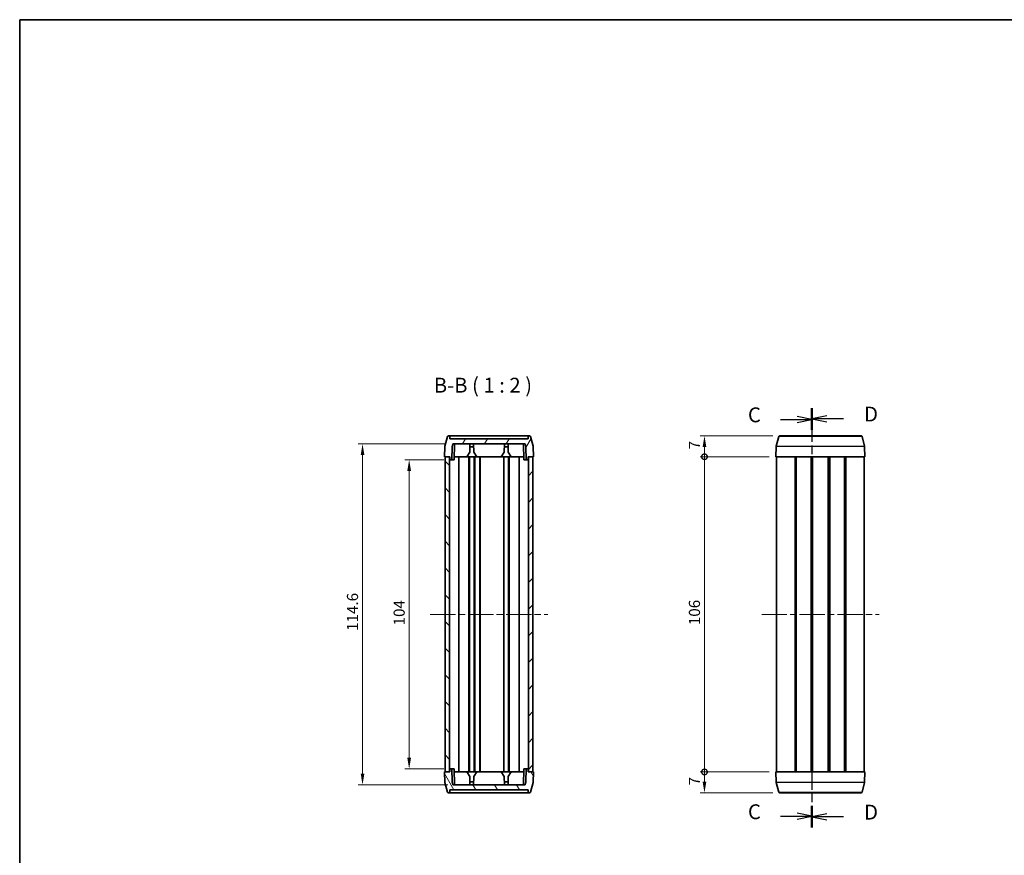
# Model space of a CAD drawing. Units: millimetres. Extents: x 0 to 2767, y 0 to 562.
# Drawn here: x 596 to 928, y 281 to 562 of the extents above; entities that cross this region are included whole.
import ezdxf

# ---------------------------------------------------------------- set-up
doc = ezdxf.new("R2010")
doc.units = ezdxf.units.MM
doc.header["$LTSCALE"] = 1.5
doc.linetypes.add('CHAIN', pattern=[0.3543, 0.2362, -0.0295, 0.0591, -0.0295])
doc.layers.get('Defpoints').update_dxf_attribs({"lineweight": 25})
for name, color, linetype, lineweight in [('Border (ISO)', 7, 'Continuous', 35), ('Centerline (ISO)', 131, 'Continuous', 18), ('Dimension (ISO)', 7, 'Continuous', 18), ('Hatch (ISO)', 1, 'Continuous', 18), ('Section Line (ISO)', 7, 'CHAIN', 25), ('Symbol (ISO)', 7, 'Continuous', 18), ('Visible (ISO)', 7, 'Continuous', 35), ('Visible Narrow (ISO)', 7, 'Continuous', 25)]:
    doc.layers.add(name, color=color, linetype=linetype, lineweight=lineweight)
doc.styles.add('Note Text (TK)', font='txt')
doc.dimstyles.new('Default - Method 1b (TK)', dxfattribs={"dimscale": 1.5, "dimtxt": 2.5, "dimasz": 2.5, "dimexe": 1, "dimexo": 1.5, "dimgap": 1, "dimtad": 1, "dimtoh": 1, "dimrnd": 1e-08, "dimdsep": 46, "dimtxsty": 'Note Text (TK)', "dimcen": 0.09, "dimdle": 5, "dimclrd": 100, "dimclre": 100, "dimclrt": 7, "dimadec": 1, "dimazin": 1, "dimtfac": 1, "dimtmove": 0, "dimatfit": 3, "dimfxl": 1, "dimtolj": 1, "dimlwd": -1, "dimlwe": -1, "dimarcsym": 0})

# ---------------------------------------------------------------- blocks, each defined once
blk = doc.blocks.new('図面枠 tk図枠')
at = {"layer": 'Border (ISO)'}
for q in [(405.5, 289), (14.5, 8)]:
    blk.add_line((14.5, 289), q, dxfattribs=at)
blk = doc.blocks.new('2dTransSection2')
at = {"layer": 'Section Line (ISO)', "linetype": 'Continuous'}
for p, q in [((147.76, 221.8), (145.26, 222.3)), ((142.46, 221.8), (145.26, 221.8)), ((145.26, 221.8), (147.76, 221.8)), ((145.26, 221.3), (147.76, 221.8)), ((142.46, 155.06), (145.26, 155.06)), ((147.76, 155.06), (145.26, 155.56)), ((145.26, 155.06), (147.76, 155.06)), ((145.26, 154.56), (147.76, 155.06))]:
    blk.add_line(p, q, dxfattribs=at)
at = {"layer": 'Section Line (ISO)', "linetype": 'CHAIN', "ltscale": 15.697412}
blk.add_line((147.76, 223.58), (147.76, 153.28), dxfattribs=at)
at = {"layer": 'Section Line (ISO)', "linetype": 'Continuous', "lineweight": 50}
for p, q in [((147.76, 223.58), (147.76, 220.02)), ((147.76, 156.84), (147.76, 153.28))]:
    blk.add_line(p, q, dxfattribs=at)
at = {"layer": 'Section Line (ISO)', "char_height": 2.5, "attachment_point": 7, "style": 'Note Text (TK)'}
for insert in [(137, 220.53), (137, 153.79)]:
    blk.add_mtext('C', dxfattribs=dict(at, insert=insert))
blk = doc.blocks.new('2dTransSection3')
at = {"layer": 'Section Line (ISO)', "linetype": 'CHAIN', "ltscale": 15.741698}
blk.add_line((147.76, 223.67), (147.76, 153.17), dxfattribs=at)
at = {"layer": 'Section Line (ISO)', "linetype": 'Continuous', "lineweight": 50}
for p, q in [((147.76, 223.67), (147.76, 220.1)), ((147.76, 156.75), (147.76, 153.17))]:
    blk.add_line(p, q, dxfattribs=at)
at = {"layer": 'Section Line (ISO)', "linetype": 'Continuous'}
for p, q in [((150.26, 222.38), (147.76, 221.88)), ((150.26, 221.88), (147.76, 221.88)), ((147.76, 221.88), (150.26, 221.38)), ((153.07, 221.88), (150.26, 221.88)), ((150.26, 155.46), (147.76, 154.96)), ((150.26, 154.96), (147.76, 154.96)), ((147.76, 154.96), (150.26, 154.46)), ((153.07, 154.96), (150.26, 154.96))]:
    blk.add_line(p, q, dxfattribs=at)
at = {"layer": 'Section Line (ISO)', "char_height": 2.5, "attachment_point": 7, "style": 'Note Text (TK)'}
for insert in [(156.54, 220.66), (156.54, 153.73)]:
    blk.add_mtext('D', dxfattribs=dict(at, insert=insert))
blk = doc.blocks.new('_DotSmall')
at = {"color": 0, "linetype": 'ByBlock', "const_width": 0.5}
blk.add_lwpolyline([(-0.0625, 0, 1), (0.0625, 0, 1)], format="xyb", close=True, dxfattribs=at)
blk = doc.blocks.new('*D24')
at = {"layer": 'Defpoints', "color": 0}
for p in [(826.88, 422.03), (852.17, 422.03), (850.88, 415.03)]:
    blk.add_point(p, dxfattribs=at)
at = {"layer": 'Dimension (ISO)', "color": 100}
for p, q in [((849.92, 422.03), (825.38, 422.03)), ((826.88, 415.03), (826.88, 418.28)), ((848.63, 415.03), (825.38, 415.03))]:
    blk.add_line(p, q, dxfattribs=at)
blk.add_solid([(826.25, 418.28), (827.5, 418.28), (826.88, 422.03)], dxfattribs=at)
at = {"layer": 'Dimension (ISO)', "color": 100, "xscale": 3.75, "yscale": 3.75, "zscale": 3.75, "rotation": 270}
blk.add_blockref('_DotSmall', (826.88, 415.03), dxfattribs=at)
at = {"layer": 'Dimension (ISO)', "color": 7, "insert": (823.5, 417.51), "char_height": 3.75, "attachment_point": 4, "rotation": 90, "style": 'Note Text (TK)'}
blk.add_mtext('\\A1;7', dxfattribs=at)
blk = doc.blocks.new('*D25')
at = {"layer": 'Defpoints', "color": 0}
for p in [(826.88, 415.03), (850.88, 415.03), (850.88, 309.03)]:
    blk.add_point(p, dxfattribs=at)
at = {"layer": 'Dimension (ISO)', "color": 100}
for p, q in [((848.63, 415.03), (825.38, 415.03)), ((826.88, 309.03), (826.88, 415.03)), ((848.63, 309.03), (825.38, 309.03))]:
    blk.add_line(p, q, dxfattribs=at)
at = {"layer": 'Dimension (ISO)', "color": 100, "xscale": 3.75, "yscale": 3.75, "zscale": 3.75}
for p, rotation in [((826.88, 415.03), 90), ((826.88, 309.03), 270)]:
    blk.add_blockref('_DotSmall', p, dxfattribs=dict(at, rotation=rotation))
at = {"layer": 'Dimension (ISO)', "color": 7, "insert": (823.5, 358.39), "char_height": 3.75, "attachment_point": 4, "rotation": 90, "style": 'Note Text (TK)'}
blk.add_mtext('\\A1;106', dxfattribs=at)
blk = doc.blocks.new('*D26')
at = {"layer": 'Defpoints', "color": 0}
for p in [(826.88, 309.03), (850.88, 309.03), (852.17, 302.03)]:
    blk.add_point(p, dxfattribs=at)
at = {"layer": 'Dimension (ISO)', "color": 100}
for p, q in [((848.63, 309.03), (825.38, 309.03)), ((826.88, 305.78), (826.88, 309.03)), ((849.92, 302.03), (825.38, 302.03))]:
    blk.add_line(p, q, dxfattribs=at)
blk.add_solid([(826.25, 305.78), (827.5, 305.78), (826.88, 302.03)], dxfattribs=at)
at = {"layer": 'Dimension (ISO)', "color": 100, "xscale": 3.75, "yscale": 3.75, "zscale": 3.75, "rotation": 90}
blk.add_blockref('_DotSmall', (826.88, 309.03), dxfattribs=at)
at = {"layer": 'Dimension (ISO)', "color": 7, "insert": (823.5, 304.51), "char_height": 3.75, "attachment_point": 4, "rotation": 90, "style": 'Note Text (TK)'}
blk.add_mtext('\\A1;7', dxfattribs=at)
blk = doc.blocks.new('*D27')
at = {"layer": 'Defpoints', "color": 0}
for p in [(741.41, 414.03), (727.53, 310.03), (741.41, 310.03)]:
    blk.add_point(p, dxfattribs=at)
at = {"layer": 'Dimension (ISO)', "color": 100}
for p, q in [((739.16, 414.03), (726.03, 414.03)), ((727.53, 410.28), (727.53, 313.78)), ((739.16, 310.03), (726.03, 310.03))]:
    blk.add_line(p, q, dxfattribs=at)
for points in [[(726.91, 410.28), (728.16, 410.28), (727.53, 414.03)], [(726.91, 313.78), (728.16, 313.78), (727.53, 310.03)]]:
    blk.add_solid(points, dxfattribs=at)
at = {"layer": 'Dimension (ISO)', "color": 7, "insert": (724.16, 358.31), "char_height": 3.75, "attachment_point": 4, "rotation": 90, "style": 'Note Text (TK)'}
blk.add_mtext('\\A1;104', dxfattribs=at)
blk = doc.blocks.new('*D28')
at = {"layer": 'Defpoints', "color": 0}
for p in [(742.27, 419.33), (711.84, 304.73), (742.77, 304.73)]:
    blk.add_point(p, dxfattribs=at)
at = {"layer": 'Dimension (ISO)', "color": 100}
for p, q in [((740.02, 419.33), (710.34, 419.33)), ((711.84, 415.58), (711.84, 308.48)), ((740.52, 304.73), (710.34, 304.73))]:
    blk.add_line(p, q, dxfattribs=at)
for points in [[(711.22, 415.58), (712.47, 415.58), (711.84, 419.33)], [(711.22, 308.48), (712.47, 308.48), (711.84, 304.73)]]:
    blk.add_solid(points, dxfattribs=at)
at = {"layer": 'Dimension (ISO)', "color": 7, "insert": (708.47, 356.45), "char_height": 3.75, "attachment_point": 4, "rotation": 90, "style": 'Note Text (TK)'}
blk.add_mtext('\\A1;114.6', dxfattribs=at)

msp = doc.modelspace()

# ---------------------------------------------------------------- hatches: boundary and pattern name
at = {"layer": 'Hatch (ISO)'}
h = msp.add_hatch(dxfattribs=at)
h.set_pattern_fill('ANSI31', color=256, scale=50.8, angle=14.999978, style=0)
h.set_pattern_definition([(60, (567.5, -16), (-5.49926, 3.175), [])])
edge = h.paths.add_edge_path()
edge.add_ellipse((740.6876, 421.7266), major_axis=(0, 0.3), ratio=1, start_angle=0, end_angle=75)
edge.add_line((740.3978, 421.8042), (739.5284, 418.5596))
edge.add_ellipse((739.8182, 418.482), major_axis=(-0.2898, 0.0776), ratio=1, start_angle=0, end_angle=13)
edge.add_line((739.5184, 418.4924), (739.3974, 415.0266))
edge.add_line((739.3974, 415.0266), (739.6474, 415.0266))
edge.add_line((739.6474, 415.0266), (741.1474, 415.0266))
edge.add_line((741.1474, 415.0266), (741.1974, 415.0266))
edge.add_line((741.1974, 415.0266), (741.2114, 414.2231))
edge.add_ellipse((741.4114, 414.2266), major_axis=(-0.2, -0.0035), ratio=1, start_angle=0, end_angle=89)
edge.add_line((741.4114, 414.0266), (741.9299, 414.0266))
edge.add_line((741.9299, 414.0266), (742.005, 418.3268))
edge.add_line((742.005, 418.3268), (742.2724, 419.3266))
edge.add_line((742.2724, 419.3266), (766.5223, 419.3266))
edge.add_line((766.5223, 419.3266), (766.7898, 418.3268))
edge.add_line((766.7898, 418.3268), (766.8648, 414.0266))
edge.add_line((766.8648, 414.0266), (767.3834, 414.0266))
edge.add_ellipse((767.3834, 414.2266), major_axis=(0, -0.2), ratio=1, start_angle=0, end_angle=89)
edge.add_line((767.5834, 414.2231), (767.5974, 415.0266))
edge.add_line((767.5974, 415.0266), (767.6474, 415.0266))
edge.add_line((767.6474, 415.0266), (769.1474, 415.0266))
edge.add_line((769.1474, 415.0266), (769.3974, 415.0266))
edge.add_line((769.3974, 415.0266), (769.2763, 418.4924))
edge.add_ellipse((768.9765, 418.482), major_axis=(0.2998, 0.0105), ratio=1, start_angle=0, end_angle=13)
edge.add_line((769.2663, 418.5596), (768.3969, 421.8042))
edge.add_ellipse((768.1071, 421.7266), major_axis=(0.2898, 0.0776), ratio=1, start_angle=0, end_angle=75)
edge.add_line((768.1071, 422.0266), (767.8721, 422.0266))
edge.add_ellipse((767.8721, 421.7266), major_axis=(0, 0.3), ratio=1, start_angle=0, end_angle=88)
edge.add_line((767.5723, 421.7371), (767.5475, 421.0266))
edge.add_line((767.5475, 421.0266), (741.2473, 421.0266))
edge.add_line((741.2473, 421.0266), (741.2225, 421.7371))
edge.add_ellipse((740.9227, 421.7266), major_axis=(0.2998, 0.0105), ratio=1, start_angle=0, end_angle=88)
edge.add_line((740.9227, 422.0266), (740.6876, 422.0266))
h = msp.add_hatch(dxfattribs=at)
h.set_pattern_fill('ANSI31', color=256, scale=50.8, angle=90.00021, style=0)
h.set_pattern_definition([(135.0002, (567.5, -16), (-4.49011, -4.490145), [])])
h.paths.add_polyline_path([(739.6474, 415.0266), (739.6474, 309.0266), (741.1474, 309.0266), (741.1474, 415.0266)])
h = msp.add_hatch(dxfattribs=at)
h.set_pattern_fill('ANSI31', color=256, scale=50.8, style=0)
h.set_pattern_definition([(45, (567.5, -16), (-4.49013, 4.49013), [])])
h.paths.add_polyline_path([(769.1474, 309.0266), (769.1474, 415.0266), (767.6474, 415.0266), (767.6474, 309.0266)])
h = msp.add_hatch(dxfattribs=at)
h.set_pattern_fill('ANSI31', color=256, scale=50.8, angle=75.000175, style=0)
h.set_pattern_definition([(120.0002, (567.5, -16), (-5.49925, -3.17502), [])])
edge = h.paths.add_edge_path()
edge.add_ellipse((740.6876, 302.3266), major_axis=(-0.2898, -0.0776), ratio=1, start_angle=0, end_angle=75)
edge.add_line((740.6876, 302.0266), (740.9227, 302.0266))
edge.add_ellipse((740.9227, 302.3266), major_axis=(0, -0.3), ratio=1, start_angle=0, end_angle=88)
edge.add_line((741.2225, 302.3161), (741.2473, 303.0266))
edge.add_line((741.2473, 303.0266), (767.5475, 303.0266))
edge.add_line((767.5475, 303.0266), (767.5723, 302.3161))
edge.add_ellipse((767.8721, 302.3266), major_axis=(-0.2998, -0.0105), ratio=1, start_angle=0, end_angle=88)
edge.add_line((767.8721, 302.0266), (768.1071, 302.0266))
edge.add_ellipse((768.1071, 302.3266), major_axis=(0, -0.3), ratio=1, start_angle=0, end_angle=75)
edge.add_line((768.3969, 302.249), (769.2663, 305.4936))
edge.add_ellipse((768.9765, 305.5712), major_axis=(0.2898, -0.0776), ratio=1, start_angle=0, end_angle=13)
edge.add_line((769.2763, 305.5608), (769.3974, 309.0266))
edge.add_line((769.3974, 309.0266), (769.1474, 309.0266))
edge.add_line((769.1474, 309.0266), (767.6474, 309.0266))
edge.add_line((767.6474, 309.0266), (767.5974, 309.0266))
edge.add_line((767.5974, 309.0266), (767.5834, 309.8301))
edge.add_ellipse((767.3834, 309.8266), major_axis=(0.2, 0.0035), ratio=1, start_angle=0, end_angle=89)
edge.add_line((767.3834, 310.0266), (766.8648, 310.0266))
edge.add_line((766.8648, 310.0266), (766.7898, 305.7265))
edge.add_line((766.7898, 305.7265), (766.5223, 304.7266))
edge.add_line((766.5223, 304.7266), (742.2724, 304.7266))
edge.add_line((742.2724, 304.7266), (742.005, 305.7265))
edge.add_line((742.005, 305.7265), (741.9299, 310.0266))
edge.add_line((741.9299, 310.0266), (741.4114, 310.0266))
edge.add_ellipse((741.4114, 309.8266), major_axis=(0, 0.2), ratio=1, start_angle=0, end_angle=89)
edge.add_line((741.2114, 309.8301), (741.1974, 309.0266))
edge.add_line((741.1974, 309.0266), (741.1474, 309.0266))
edge.add_line((741.1474, 309.0266), (739.6474, 309.0266))
edge.add_line((739.6474, 309.0266), (739.3974, 309.0266))
edge.add_line((739.3974, 309.0266), (739.5184, 305.5608))
edge.add_ellipse((739.8182, 305.5712), major_axis=(-0.2998, -0.0105), ratio=1, start_angle=0, end_angle=13)
edge.add_line((739.5284, 305.4936), (740.3978, 302.249))

# ---------------------------------------------------------------- linework, layer by layer
at = {"layer": 'Centerline (ISO)', "linetype": 'CHAIN', "ltscale": 23.990969}
for p, q in [((734.6474, 362.0266), (774.1474, 362.0266)), ((846.1264, 362.0266), (885.6264, 362.0266))]:
    msp.add_line(p, q, dxfattribs=at)
at = {"layer": 'Visible (ISO)'}
for p, q in [((740.3978, 421.8042), (739.5284, 418.5596)), ((740.9227, 422.0266), (740.6876, 422.0266)), ((767.8721, 422.0266), (740.9227, 422.0266)), ((741.2473, 421.0266), (741.2225, 421.7371)), ((767.5475, 421.0266), (741.2473, 421.0266)), ((767.5723, 421.7371), (767.5475, 421.0266)), ((768.1071, 422.0266), (767.8721, 422.0266)), ((769.2663, 418.5596), (768.3969, 421.8042)), ((851.0075, 418.5596), (851.8769, 421.8042)), ((852.1667, 422.0266), (879.5862, 422.0266)), ((880.7454, 418.5596), (879.876, 421.8042)), ((739.5184, 418.4924), (739.3974, 415.0266)), ((741.9299, 414.0266), (742.005, 418.3268)), ((742.005, 418.3268), (742.2724, 419.3266)), ((742.2724, 419.3266), (766.5223, 419.3266)), ((742.6799, 414.0266), (742.7724, 419.3266)), ((747.9236, 416.5264), (747.9724, 419.3266)), ((747.955, 418.3268), (749.2398, 418.3268)), ((749.2712, 416.5264), (749.2223, 419.3266)), ((759.5236, 416.5264), (759.5724, 419.3266)), ((759.555, 418.3268), (760.8398, 418.3268)), ((760.8712, 416.5264), (760.8223, 419.3266)), ((766.1148, 414.0266), (766.0223, 419.3266)), ((766.5223, 419.3266), (766.7898, 418.3268)), ((766.7898, 418.3268), (766.8648, 414.0266)), ((769.3974, 415.0266), (769.2763, 418.4924)), ((850.8764, 415.0266), (850.9975, 418.4924)), ((880.8764, 415.0266), (880.7554, 418.4924)), ((739.3974, 415.0266), (741.1974, 415.0266)), ((739.6474, 415.0266), (739.6474, 309.0266)), ((741.1474, 415.0266), (739.6474, 415.0266)), ((741.1474, 309.0266), (741.1474, 415.0266)), ((741.1974, 415.0266), (741.2114, 414.2231)), ((746.8974, 415.0266), (742.6974, 415.0266)), ((744.2331, 415.0266), (744.2331, 309.0266)), ((747.9236, 416.5264), (746.8974, 415.0266)), ((747.5974, 415.0266), (746.8974, 415.0266)), ((747.5974, 415.0266), (747.5974, 309.0266)), ((747.7974, 415.0266), (747.5974, 415.0266)), ((747.7974, 415.0266), (747.7974, 309.0266)), ((749.3974, 415.0266), (747.7974, 415.0266)), ((750.2974, 415.0266), (749.2712, 416.5264)), ((749.3974, 415.0266), (749.3974, 309.0266)), ((749.5974, 415.0266), (749.3974, 415.0266)), ((749.5974, 415.0266), (749.5974, 309.0266)), ((750.2974, 415.0266), (749.5974, 415.0266)), ((758.4974, 415.0266), (750.2974, 415.0266)), ((751.3474, 415.0266), (751.3474, 309.0266)), ((751.4474, 415.0266), (751.4474, 309.0266)), ((759.5236, 416.5264), (758.4974, 415.0266)), ((758.4974, 415.0266), (759.1425, 415.0266)), ((759.3974, 415.0266), (759.1425, 415.0266)), ((760.9974, 415.0266), (759.3974, 415.0266)), ((759.3974, 415.0266), (759.3974, 309.0266)), ((761.8974, 415.0266), (760.8712, 416.5264)), ((761.1974, 415.0266), (760.9974, 415.0266)), ((760.9974, 415.0266), (760.9974, 309.0266)), ((761.8974, 415.0266), (761.1974, 415.0266)), ((761.1974, 415.0266), (761.1974, 309.0266)), ((766.0974, 415.0266), (761.8974, 415.0266)), ((764.5617, 415.0266), (764.5617, 309.0266)), ((767.5834, 414.2231), (767.5974, 415.0266)), ((767.5974, 415.0266), (769.3974, 415.0266)), ((769.1474, 415.0266), (767.6474, 415.0266)), ((767.6474, 415.0266), (767.6474, 309.0266)), ((769.1474, 309.0266), (769.1474, 415.0266)), ((850.8764, 415.0266), (880.8764, 415.0266)), ((851.1264, 415.0266), (851.1264, 309.0266)), ((857.3534, 415.0266), (857.3534, 309.0266)), ((857.6979, 415.0266), (857.6979, 309.0266)), ((857.7628, 415.0266), (857.7628, 309.0266)), ((862.7346, 415.0266), (862.7346, 309.0266)), ((863.0264, 415.0266), (863.0264, 309.0266)), ((863.0264, 415.0266), (863.0264, 309.0266)), ((863.2208, 415.0266), (863.2208, 309.0266)), ((868.5321, 415.0266), (868.5321, 309.0266)), ((868.7264, 415.0266), (868.7264, 309.0266)), ((869.0182, 415.0266), (869.0182, 309.0266)), ((873.9901, 415.0266), (873.9901, 309.0266)), ((874.055, 415.0266), (874.055, 309.0266)), ((874.3995, 415.0266), (874.3995, 309.0266)), ((880.6264, 415.0266), (880.6264, 309.0266)), ((741.4114, 414.0266), (741.9299, 414.0266)), ((742.6799, 414.0266), (741.9299, 414.0266)), ((766.8648, 414.0266), (766.1148, 414.0266)), ((766.8648, 414.0266), (767.3834, 414.0266)), ((741.1974, 309.0266), (739.3974, 309.0266)), ((739.3974, 309.0266), (739.5184, 305.5608)), ((739.6474, 309.0266), (741.1474, 309.0266)), ((741.2114, 309.8301), (741.1974, 309.0266)), ((741.9299, 310.0266), (741.4114, 310.0266)), ((742.005, 305.7265), (741.9299, 310.0266)), ((741.9299, 310.0266), (742.6799, 310.0266)), ((742.6799, 310.0266), (742.7724, 304.7266)), ((742.6974, 309.0266), (746.8974, 309.0266)), ((746.8974, 309.0266), (747.5974, 309.0266)), ((746.8974, 309.0266), (747.9236, 307.5268)), ((747.5974, 309.0266), (747.7974, 309.0266)), ((747.7974, 309.0266), (749.3974, 309.0266)), ((749.2712, 307.5268), (750.2974, 309.0266)), ((749.3974, 309.0266), (749.5974, 309.0266)), ((749.5974, 309.0266), (750.2974, 309.0266)), ((750.2974, 309.0266), (758.4974, 309.0266)), ((759.1425, 309.0266), (758.4974, 309.0266)), ((758.4974, 309.0266), (759.5236, 307.5268)), ((759.1425, 309.0266), (759.3974, 309.0266)), ((759.3974, 309.0266), (760.9974, 309.0266)), ((760.8712, 307.5268), (761.8974, 309.0266)), ((760.9974, 309.0266), (761.1974, 309.0266)), ((761.1974, 309.0266), (761.8974, 309.0266)), ((761.8974, 309.0266), (766.0974, 309.0266)), ((766.1148, 310.0266), (766.0223, 304.7266)), ((766.1148, 310.0266), (766.8648, 310.0266)), ((766.8648, 310.0266), (766.7898, 305.7265)), ((767.3834, 310.0266), (766.8648, 310.0266)), ((767.5974, 309.0266), (767.5834, 309.8301)), ((769.3974, 309.0266), (767.5974, 309.0266)), ((767.6474, 309.0266), (769.1474, 309.0266)), ((769.2763, 305.5608), (769.3974, 309.0266)), ((880.8764, 309.0266), (850.8764, 309.0266)), ((850.8764, 309.0266), (850.9975, 305.5608)), ((880.8764, 309.0266), (880.7554, 305.5608)), ((739.5284, 305.4936), (740.3978, 302.249)), ((742.2724, 304.7266), (742.005, 305.7265)), ((747.9236, 307.5268), (747.9724, 304.7266)), ((749.2398, 305.7265), (747.955, 305.7265)), ((749.2712, 307.5268), (749.2223, 304.7266)), ((759.5236, 307.5268), (759.5724, 304.7266)), ((760.8398, 305.7265), (759.555, 305.7265)), ((760.8712, 307.5268), (760.8223, 304.7266)), ((766.7898, 305.7265), (766.5223, 304.7266)), ((768.3969, 302.249), (769.2663, 305.4936)), ((851.0075, 305.4936), (851.8769, 302.249)), ((880.7454, 305.4936), (879.876, 302.249)), ((740.6876, 302.0266), (740.9227, 302.0266)), ((740.9227, 302.0266), (767.8721, 302.0266)), ((741.2225, 302.3161), (741.2473, 303.0266)), ((741.2473, 303.0266), (767.5475, 303.0266)), ((766.5223, 304.7266), (742.2724, 304.7266)), ((767.5475, 303.0266), (767.5723, 302.3161)), ((767.8721, 302.0266), (768.1071, 302.0266)), ((879.5862, 302.0266), (852.1667, 302.0266))]:
    msp.add_line(p, q, dxfattribs=at)
for centre, radius, start, end in [((740.6876, 421.7266), 0.3, 90, 165), ((740.9227, 421.7266), 0.3, 2, 90), ((767.8721, 421.7266), 0.3, 90, 178), ((768.1071, 421.7266), 0.3, 15, 90), ((852.1667, 421.7266), 0.3, 90, 165), ((879.5862, 421.7266), 0.3, 15, 90), ((739.8182, 418.482), 0.3, 165, 178), ((768.9765, 418.482), 0.3, 2, 15), ((851.2973, 418.482), 0.3, 165, 178), ((880.4556, 418.482), 0.3, 2, 15), ((741.4114, 414.2266), 0.2, 181, 270), ((767.3834, 414.2266), 0.2, 270, 359), ((741.4114, 309.8266), 0.2, 90, 179), ((767.3834, 309.8266), 0.2, 1, 90), ((739.8182, 305.5712), 0.3, 182, 195), ((768.9765, 305.5712), 0.3, 345, 358), ((851.2973, 305.5712), 0.3, 182, 195), ((880.4556, 305.5712), 0.3, 345, 358), ((740.6876, 302.3266), 0.3, 195, 270), ((740.9227, 302.3266), 0.3, 270, 358), ((767.8721, 302.3266), 0.3, 182, 270), ((768.1071, 302.3266), 0.3, 270, 345), ((852.1667, 302.3266), 0.3, 195, 270), ((879.5862, 302.3266), 0.3, 270, 345)]:
    msp.add_arc(centre, radius, start, end, dxfattribs=at)
at = {"layer": 'Visible Narrow (ISO)'}
for p, q in [((879.876, 421.8042), (851.8769, 421.8042)), ((880.7554, 418.4924), (850.9975, 418.4924)), ((851.0075, 418.5596), (880.7454, 418.5596)), ((850.9975, 305.5608), (880.7554, 305.5608)), ((880.7454, 305.4936), (851.0075, 305.4936)), ((851.8769, 302.249), (879.876, 302.249))]:
    msp.add_line(p, q, dxfattribs=at)

# ---------------------------------------------------------------- block references
at = {"xscale": 2, "yscale": 2, "zscale": 2}
msp.add_blockref('図面枠 tk図枠', (567.5, -16), dxfattribs=at)
at = {"layer": 'Section Line (ISO)', "xscale": 2, "yscale": 2, "zscale": 2}
for name in ['2dTransSection2', '2dTransSection3']:
    msp.add_blockref(name, (567.5, -16), dxfattribs=at)

# ---------------------------------------------------------------- texts
at = {"layer": 'Symbol (ISO)', "color": 7, "insert": (735.8186, 435.0266), "char_height": 5, "attachment_point": 7, "style": 'Note Text (TK)'}
msp.add_mtext('B-B ( 1 : 2 )', dxfattribs=at)

# ---------------------------------------------------------------- dimensions: what is measured, and where the dimension line sits
at = {"layer": 'Dimension (ISO)', "color": 100}
for base, p1, p2, angle, override, picture, middle in [((826.8764, 422.0266), (850.8764, 415.0266), (852.1667, 422.0266), 90, {"dimtoh": 0, "dimdec": 2, "dimblk1": 'DotSmall', "dimsah": 1, "dimdle": 0, "dimtp": 0, "dimtm": 0, "dimtdec": 2, "dimtofl": 1, "dimatfit": 1}, '*D24', (826.8764, 418.5266)), ((711.8418, 304.7266), (742.2724, 419.3266), (742.7724, 304.7266), 270, {"dimtoh": 0, "dimdec": 2, "dimtp": 0, "dimtm": 0, "dimtdec": 2, "dimtofl": 0, "dimatfit": 1}, '*D28', (711.8418, 362.0266)), ((826.8764, 415.0266), (850.8764, 309.0266), (850.8764, 415.0266), 90, {"dimtoh": 0, "dimdec": 2, "dimblk1": 'DotSmall', "dimblk2": 'DotSmall', "dimsah": 1, "dimdle": 0, "dimtp": 0, "dimtm": 0, "dimtdec": 2, "dimtofl": 0, "dimatfit": 1}, '*D25', (826.8764, 362.0466)), ((727.5302, 310.0266), (741.4114, 414.0266), (741.4114, 310.0266), 90, {"dimtoh": 0, "dimdec": 2, "dimtp": 0, "dimtm": 0, "dimtdec": 2, "dimtofl": 0, "dimatfit": 1}, '*D27', (727.5302, 362.0266)), ((826.8764, 309.0266), (852.1667, 302.0266), (850.8764, 309.0266), 90, {"dimtoh": 0, "dimdec": 2, "dimblk2": 'DotSmall', "dimsah": 1, "dimdle": 0, "dimtp": 0, "dimtm": 0, "dimtdec": 2, "dimtofl": 1, "dimatfit": 1}, '*D26', (826.8764, 305.5266))]:
    dim = msp.add_linear_dim(base=base, p1=p1, p2=p2, angle=angle, dimstyle='Default - Method 1b (TK)', override=override, dxfattribs=at)
    dim.commit()
    dim.dimension.update_dxf_attribs({"geometry": picture, "text_midpoint": middle, "dimtype": 160})

doc.saveas('drawing.dxf')
